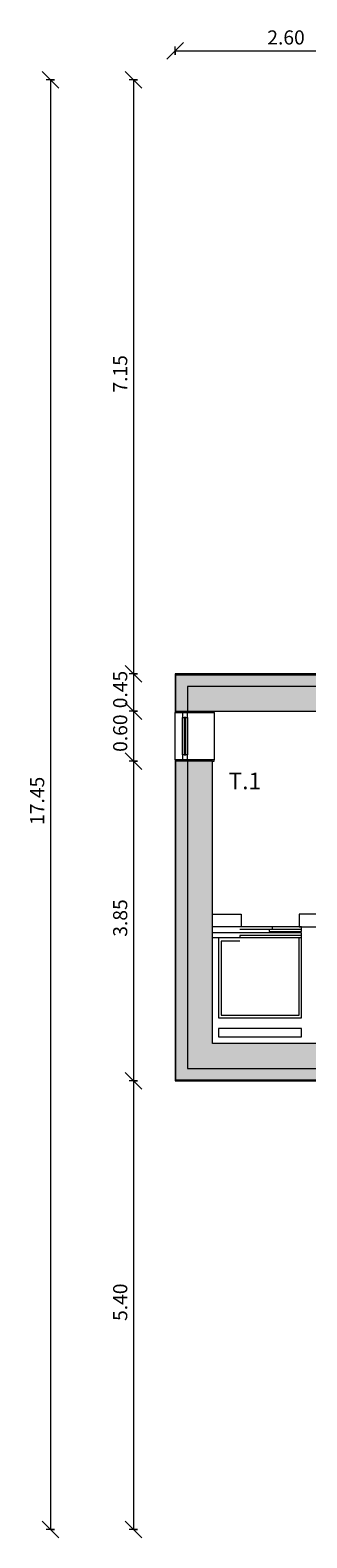
# Model space of a CAD drawing. Units: metres. Extents: x -1 to 291, y -45 to 56.
# Drawn here: x 107 to 110, y 0 to 18 of the extents above; entities that cross this region are included whole.
import ezdxf

# ---------------------------------------------------------------- set-up
doc = ezdxf.new("R2010")
doc.units = ezdxf.units.M
for name, color, linetype, lineweight in [('10_proyeccion fino', 7, 'Continuous', 5), ('10_seccion', 192, 'Continuous', 13), ('20_carp ventanas', 151, 'Continuous', 5), ('20_carp vidrio', 151, 'Continuous', 5), ('60_trama muros', 111, 'Continuous', 13), ('70_cotas', 111, 'Continuous', 9), ('70_cotas -100', 111, 'Continuous', 9), ('70_texto', 31, 'Continuous', 9)]:
    doc.layers.add(name, color=color, linetype=linetype, lineweight=lineweight)
doc.styles.add('Arial Narrow', font='ARIALN.TTF', dxfattribs={"height": 0.2})
doc.styles.add('Arial Narrow_1', font='ARIALN.TTF', dxfattribs={"height": 0.17})
doc.dimstyles.new('A3', dxfattribs={"dimscale": 0.3048, "dimtxt": 0.173983, "dimasz": 0.656168, "dimexe": 0.164042, "dimexo": 0.0625, "dimgap": 0.082021, "dimtad": 1, "dimrnd": 0.01, "dimzin": 0, "dimdsep": 46, "dimtxsty": 'Arial Narrow_1', "dimblk1": 'OBLIQUE', "dimblk2": 'OBLIQUE', "dimsah": 1, "dimcen": 0.09, "dimazin": 0, "dimtfac": 1, "dimtdec": 4, "dimtix": 1, "dimtmove": 0, "dimatfit": 3, "dimfxl": 0.164042, "dimfxlon": 1, "dimtvp": 1, "dimtolj": 1, "dimtzin": 0, "dimarcsym": 2})

# ---------------------------------------------------------------- blocks, each defined once
blk = doc.blocks.new('Ventana_nucleo2 NUEVA  - Ventana_nucleo2 NUEVA -859258-00_oImp_PLANTA 3º fs')
at = {"layer": '20_carp ventanas'}
h = blk.add_hatch(dxfattribs=at)
h.set_pattern_fill('FP_37', color=256, style=0, pattern_type=2)
h.set_pattern_definition([(315, (-9.721, 16.729), (0.021213203, 0.021213203), [])])
h.paths.add_polyline_path([(-0.505, 0.17), (-0.054, 0.17), (-0.054, 0.19), (-0.505, 0.19)], flags=0)
for p, q in [((-0.565, 0.3), (-0.58, 0.3)), ((-0.565, 0.15), (-0.565, 0.3)), ((-0.565, 0.3), (0.005, 0.3)), ((-0.505, 0.21), (-0.565, 0.21)), ((-0.565, 0.21), (-0.565, 0.15)), ((-0.505, 0.15), (-0.505, 0.21)), ((-0.505, 0.21), (-0.054, 0.21)), ((0.005, 0.21), (-0.054, 0.21)), ((-0.054, 0.21), (-0.054, 0.15)), ((0.02, 0.3), (0.005, 0.3)), ((0.005, 0.3), (0.005, 0.15)), ((0.005, 0.15), (0.005, 0.21)), ((-0.565, 0.15), (-0.58, 0.15)), ((-0.58, 0.15), (-0.565, 0.15)), ((-0.565, 0.15), (-0.505, 0.15)), ((-0.565, -0.17), (-0.565, 0.15)), ((-0.054, 0.15), (-0.505, 0.15)), ((-0.054, 0.15), (0.005, 0.15)), ((0.02, 0.15), (0.005, 0.15)), ((0.005, 0.15), (0.005, -0.17)), ((0.005, 0.15), (0.02, 0.15)), ((-0.58, -0.15), (-0.58, -0.17)), ((-0.58, -0.17), (-0.565, -0.17)), ((0.005, -0.17), (-0.565, -0.17)), ((0.005, -0.17), (0.02, -0.17))]:
    blk.add_line(p, q, dxfattribs=at)
at = {"layer": '20_carp vidrio'}
for p, q in [((-0.054, 0.19), (-0.505, 0.19)), ((-0.505, 0.19), (-0.505, 0.17)), ((-0.054, 0.17), (-0.054, 0.19)), ((-0.505, 0.17), (-0.054, 0.17))]:
    blk.add_line(p, q, dxfattribs=at)
blk = doc.blocks.new('DIMBLOCK96-00_oImp_PLANTA 3º fs')
at = {"layer": '70_cotas -100'}
for p, q in [((108.336, 17.341), (108.236, 17.441)), ((108.386, 17.341), (108.286, 17.341)), ((108.336, 17.341), (108.336, 10.191)), ((108.336, 17.341), (108.436, 17.241)), ((108.336, 17.341), (108.386, 17.341)), ((108.336, 10.191), (108.236, 10.291)), ((108.386, 10.191), (108.286, 10.191)), ((108.336, 10.191), (108.436, 10.091)), ((108.336, 10.191), (108.386, 10.191))]:
    blk.add_line(p, q, dxfattribs=at)
at = {"layer": '70_cotas -100', "color": 0, "insert": (108.091, 13.577), "char_height": 0.17, "width": 0.45401, "attachment_point": 1, "rotation": 90, "line_spacing_factor": 0.974696, "style": 'Arial Narrow_1'}
blk.add_mtext('7.15', dxfattribs=at)
blk = doc.blocks.new('_Oblique')
at = {"color": 0, "linetype": 'ByBlock', "lineweight": -2}
blk.add_line((-0.5, -0.5), (0.5, 0.5), dxfattribs=at)
blk = doc.blocks.new('DIMBLOCK97-00_oImp_PLANTA 3º fs')
at = {"layer": '70_cotas -100'}
for p, q in [((108.336, 10.191), (108.236, 10.291)), ((108.386, 10.191), (108.286, 10.191)), ((108.336, 10.191), (108.336, 9.741)), ((108.336, 10.191), (108.436, 10.091)), ((108.336, 10.191), (108.386, 10.191)), ((108.336, 9.741), (108.236, 9.841)), ((108.386, 9.741), (108.286, 9.741)), ((108.336, 9.741), (108.436, 9.641)), ((108.336, 9.741), (108.386, 9.741))]:
    blk.add_line(p, q, dxfattribs=at)
at = {"layer": '70_cotas -100', "color": 0, "insert": (108.091, 9.777), "char_height": 0.17, "width": 0.45401, "attachment_point": 1, "rotation": 90, "line_spacing_factor": 0.974696, "style": 'Arial Narrow_1'}
blk.add_mtext('0.45', dxfattribs=at)
blk = doc.blocks.new('DIMBLOCK98-00_oImp_PLANTA 3º fs')
at = {"layer": '70_cotas -100'}
for p, q in [((108.336, 9.741), (108.236, 9.841)), ((108.386, 9.741), (108.286, 9.741)), ((108.336, 9.741), (108.336, 9.141)), ((108.336, 9.741), (108.436, 9.641)), ((108.336, 9.741), (108.386, 9.741)), ((108.336, 9.141), (108.236, 9.241)), ((108.386, 9.141), (108.286, 9.141)), ((108.336, 9.141), (108.436, 9.041)), ((108.336, 9.141), (108.386, 9.141))]:
    blk.add_line(p, q, dxfattribs=at)
at = {"layer": '70_cotas -100', "color": 0, "insert": (108.091, 9.252), "char_height": 0.17, "width": 0.45401, "attachment_point": 1, "rotation": 90, "line_spacing_factor": 0.974696, "style": 'Arial Narrow_1'}
blk.add_mtext('0.60', dxfattribs=at)
blk = doc.blocks.new('DIMBLOCK99-00_oImp_PLANTA 3º fs')
at = {"layer": '70_cotas -100'}
for p, q in [((108.336, 9.141), (108.236, 9.241)), ((108.386, 9.141), (108.286, 9.141)), ((108.336, 9.141), (108.336, 5.291)), ((108.336, 9.141), (108.436, 9.041)), ((108.336, 9.141), (108.386, 9.141)), ((108.336, 5.291), (108.236, 5.391)), ((108.386, 5.291), (108.286, 5.291)), ((108.336, 5.291), (108.436, 5.191)), ((108.336, 5.291), (108.386, 5.291))]:
    blk.add_line(p, q, dxfattribs=at)
at = {"layer": '70_cotas -100', "color": 0, "insert": (108.091, 7.027), "char_height": 0.17, "width": 0.45401, "attachment_point": 1, "rotation": 90, "line_spacing_factor": 0.974696, "style": 'Arial Narrow_1'}
blk.add_mtext('3.85', dxfattribs=at)
blk = doc.blocks.new('DIMBLOCK100-00_oImp_PLANTA 3º fs')
at = {"layer": '70_cotas -100'}
for p, q in [((108.336, 5.291), (108.236, 5.391)), ((108.386, 5.291), (108.286, 5.291)), ((108.336, 5.291), (108.336, -0.109)), ((108.336, 5.291), (108.436, 5.191)), ((108.336, 5.291), (108.386, 5.291)), ((108.336, -0.109), (108.236, -0.009)), ((108.386, -0.109), (108.286, -0.109)), ((108.336, -0.109), (108.436, -0.209)), ((108.336, -0.109), (108.386, -0.109))]:
    blk.add_line(p, q, dxfattribs=at)
at = {"layer": '70_cotas -100', "color": 0, "insert": (108.091, 2.402), "char_height": 0.17, "width": 0.45401, "attachment_point": 1, "rotation": 90, "line_spacing_factor": 0.974696, "style": 'Arial Narrow_1'}
blk.add_mtext('5.40', dxfattribs=at)
blk = doc.blocks.new('DIMBLOCK101-00_oImp_PLANTA 3º fs')
at = {"layer": '70_cotas -100'}
for p, q in [((107.336, 17.341), (107.236, 17.441)), ((107.386, 17.341), (107.286, 17.341)), ((107.336, 17.341), (107.336, -0.109)), ((107.336, 17.341), (107.436, 17.241)), ((107.336, 17.341), (107.386, 17.341)), ((107.336, -0.109), (107.236, -0.009)), ((107.386, -0.109), (107.286, -0.109)), ((107.336, -0.109), (107.436, -0.209)), ((107.336, -0.109), (107.386, -0.109))]:
    blk.add_line(p, q, dxfattribs=at)
at = {"layer": '70_cotas -100', "color": 0, "insert": (107.091, 8.373), "char_height": 0.17, "width": 0.58326, "attachment_point": 1, "rotation": 90, "line_spacing_factor": 0.974696, "style": 'Arial Narrow_1'}
blk.add_mtext('17.45', dxfattribs=at)
blk = doc.blocks.new('DIMBLOCK109-00_oImp_PLANTA 3º fs')
at = {"layer": '70_cotas -100'}
for p, q in [((108.838, 17.692), (108.938, 17.792)), ((111.438, 17.692), (111.538, 17.792)), ((108.838, 17.692), (108.738, 17.592)), ((108.838, 17.642), (108.838, 17.742)), ((108.838, 17.692), (111.438, 17.692)), ((108.838, 17.692), (108.838, 17.642)), ((111.438, 17.692), (111.338, 17.592)), ((111.438, 17.642), (111.438, 17.742)), ((111.438, 17.692), (111.438, 17.642))]:
    blk.add_line(p, q, dxfattribs=at)
at = {"layer": '70_cotas -100', "color": 0, "insert": (109.948, 17.937), "char_height": 0.17, "width": 0.45401, "attachment_point": 1, "line_spacing_factor": 0.974696, "style": 'Arial Narrow_1'}
blk.add_mtext('2.60', dxfattribs=at)

msp = doc.modelspace()

# ---------------------------------------------------------------- hatches: boundary and pattern name
at = {"layer": '60_trama muros'}
for points in [[(110.588, 10.181), (110.588, 10.191), (108.838, 10.191), (108.838, 10.181), (109.153, 10.181)], [(110.588, 10.041), (110.598, 10.041), (110.598, 10.181), (108.848, 10.181), (108.848, 10.041), (109.153, 10.041)], [(110.688, 9.741), (110.688, 10.041), (108.988, 10.041), (108.988, 9.741), (109.153, 9.741)], [(108.988, 5.741), (109.288, 5.741), (109.288, 9.141), (108.988, 9.141), (108.988, 8.103)], [(110.688, 5.441), (110.688, 5.741), (108.988, 5.741), (108.988, 5.441)], [(110.588, 5.291), (110.588, 5.301), (108.848, 5.301), (108.848, 5.291), (108.988, 5.291)], [(110.588, 5.301), (110.598, 5.301), (110.598, 5.441), (108.988, 5.441), (108.988, 5.301)]]:
    msp.add_hatch(color=256, dxfattribs=at).paths.add_polyline_path(points, flags=0)
h = msp.add_hatch(color=256, dxfattribs=at)
h.paths.add_polyline_path([(108.848, 5.291), (108.848, 9.141), (108.838, 9.141), (108.838, 5.291)], flags=0)
h.paths.add_polyline_path([(108.848, 9.741), (108.848, 10.181), (108.838, 10.181), (108.838, 9.741)], flags=0)
h = msp.add_hatch(color=256, dxfattribs=at)
h.paths.add_polyline_path([(108.988, 5.301), (108.988, 9.141), (108.848, 9.141), (108.848, 5.301)], flags=0)
h.paths.add_polyline_path([(108.988, 9.741), (108.988, 10.041), (108.848, 10.041), (108.848, 9.741)], flags=0)

# ---------------------------------------------------------------- linework, layer by layer
at = {"layer": '10_proyeccion fino'}
for p, q in [((108.848, 10.181), (110.598, 10.181)), ((108.848, 9.741), (108.848, 10.181)), ((108.848, 5.301), (108.848, 9.141)), ((108.988, 9.141), (108.988, 5.741)), ((109.288, 7.298), (109.632, 7.298)), ((109.632, 7.298), (109.632, 7.148)), ((110.555, 7.298), (110.332, 7.298)), ((110.332, 7.298), (110.332, 7.148)), ((109.632, 7.148), (109.288, 7.148)), ((109.617, 7.118), (110.361, 7.118)), ((110.361, 7.148), (109.632, 7.148)), ((109.969, 7.118), (109.969, 7.088)), ((109.969, 7.088), (110.361, 7.088)), ((110.009, 7.118), (110.009, 7.148)), ((110.332, 7.148), (110.555, 7.148)), ((110.361, 7.088), (110.361, 7.148)), ((110.361, 7.072), (109.288, 7.072)), ((110.361, 7.012), (109.288, 7.012)), ((109.361, 7.012), (109.361, 6.052)), ((109.617, 6.972), (109.391, 6.972)), ((109.391, 6.972), (109.391, 6.082)), ((109.969, 7.042), (109.617, 7.042)), ((109.617, 7.042), (109.617, 7.012)), ((110.361, 7.042), (109.969, 7.042)), ((110.331, 6.082), (110.331, 7.012)), ((110.361, 6.052), (110.361, 7.072)), ((109.361, 6.052), (110.361, 6.052)), ((109.391, 6.082), (110.331, 6.082)), ((110.361, 5.924), (109.361, 5.924)), ((109.361, 5.924), (109.361, 5.824)), ((109.361, 5.824), (110.361, 5.824)), ((110.361, 5.824), (110.361, 5.924)), ((110.598, 5.301), (108.848, 5.301))]:
    msp.add_line(p, q, dxfattribs=at)
at = {"layer": '10_seccion'}
for p, q in [((110.588, 10.191), (108.838, 10.191)), ((108.838, 10.191), (108.838, 9.741)), ((110.738, 10.041), (108.988, 10.041)), ((108.988, 10.041), (108.988, 9.741)), ((108.838, 9.741), (110.688, 9.741)), ((109.288, 9.141), (108.838, 9.141)), ((108.838, 9.141), (108.838, 5.291)), ((109.288, 5.741), (109.288, 9.141)), ((108.988, 5.741), (108.988, 5.441)), ((110.688, 5.741), (109.288, 5.741)), ((108.838, 5.291), (110.588, 5.291)), ((108.988, 5.441), (110.738, 5.441))]:
    msp.add_line(p, q, dxfattribs=at)

# ---------------------------------------------------------------- block references
at = {"layer": '20_carp ventanas', "rotation": 89.99999999999991}
msp.add_blockref('Ventana_nucleo2 NUEVA  - Ventana_nucleo2 NUEVA -859258-00_oImp_PLANTA 3º fs', (109.138, 9.721), dxfattribs=at)

# ---------------------------------------------------------------- texts
at = {"layer": '70_texto', "insert": (109.482, 9.002), "char_height": 0.2, "width": 0.41688, "attachment_point": 1, "style": 'Arial Narrow'}
msp.add_mtext('T.1', dxfattribs=at)

# ---------------------------------------------------------------- dimensions: what is measured, and where the dimension line sits
at = {"layer": '70_cotas'}
dim = msp.add_linear_dim(base=(111.438, 17.692), p1=(108.838, 17.642), p2=(111.438, 17.642), dimstyle='A3', override={"dimpost": '<>', "dimfxl": 2.6}, dxfattribs=at)
dim.commit()
dim.dimension.update_dxf_attribs({"geometry": 'DIMBLOCK109-00_oImp_PLANTA 3º fs', "text_midpoint": (110.138, 17.804)})
for base, p1, p2, override, picture, middle in [((107.336, -0.109), (107.386, 17.341), (107.386, -0.109), {"dimpost": '<>', "dimfxl": 17.45}, 'DIMBLOCK101-00_oImp_PLANTA 3º fs', (107.224, 8.616)), ((108.336, 10.191), (108.386, 17.341), (108.386, 10.191), {"dimpost": '<>', "dimfxl": 7.15}, 'DIMBLOCK96-00_oImp_PLANTA 3º fs', (108.224, 13.766)), ((108.336, 9.741), (108.386, 10.191), (108.386, 9.741), {"dimpost": '<>', "dimfxl": 0.45}, 'DIMBLOCK97-00_oImp_PLANTA 3º fs', (108.224, 9.966)), ((108.336, 9.141), (108.386, 9.741), (108.386, 9.141), {"dimpost": '<>', "dimfxl": 0.6}, 'DIMBLOCK98-00_oImp_PLANTA 3º fs', (108.224, 9.441)), ((108.336, 5.291), (108.386, 9.141), (108.386, 5.291), {"dimpost": '<>', "dimfxl": 3.85}, 'DIMBLOCK99-00_oImp_PLANTA 3º fs', (108.224, 7.216)), ((108.336, -0.109), (108.386, 5.291), (108.386, -0.109), {"dimpost": '<>', "dimfxl": 5.4}, 'DIMBLOCK100-00_oImp_PLANTA 3º fs', (108.224, 2.591))]:
    dim = msp.add_linear_dim(base=base, p1=p1, p2=p2, angle=90, dimstyle='A3', override=override, dxfattribs=at)
    dim.commit()
    dim.dimension.update_dxf_attribs({"geometry": picture, "text_midpoint": middle})

doc.saveas('drawing.dxf')
